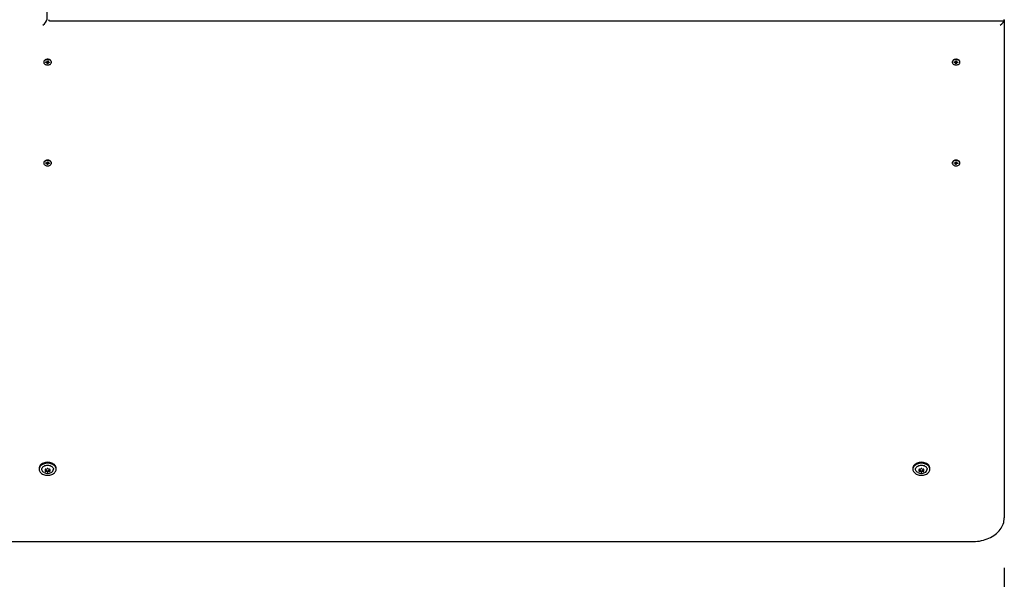
# Model space of a CAD drawing. Units: metres. Extents: x 1.07 to 6.97, y 0.64 to 5.38.
# Drawn here: x 3.74 to 4.97, y 2.5 to 3.2 of the extents above; entities that cross this region are included whole.
import ezdxf

# ---------------------------------------------------------------- set-up
doc = ezdxf.new("R2010")
doc.units = ezdxf.units.M
doc.header["$LTSCALE"] = 35
doc.header["$PDSIZE"] = -1
doc.linetypes.add('SLD-Сплошная', pattern=[0])
doc.layers.add('ПРИМЕЧАНИЯ', color=7, linetype='SLD-Сплошная')
doc.styles.add('SLDTEXTSTYLE1', font='isocpeui.ttf')
doc.dimstyles.new('SLDDIMSTYLE3', dxfattribs={"dimtxt": 0.105, "dimasz": 0.105, "dimexe": 0, "dimexo": 0.0625, "dimgap": 0.02625, "dimtad": 2, "dimrnd": 1e-09, "dimzin": 12, "dimdsep": 46, "dimtxsty": 'SLDTEXTSTYLE1', "dimsah": 1, "dimcen": 0.09, "dimadec": 0, "dimazin": 3, "dimtfac": 1, "dimtdec": 3, "dimtofl": 0, "dimtmove": 0, "dimatfit": 3, "dimfxl": 1, "dimfrac": 2, "dimtolj": 1, "dimtzin": 12, "dimarcsym": 0})

# ---------------------------------------------------------------- blocks, each defined once
blk = doc.blocks.new('_D_5')
at = {"layer": 'Defpoints', "color": 0, "transparency": 16777216}
for p in [(4.9724, 5.376), (4.9724, 1.0437), (6.9523, 1.0437)]:
    blk.add_point(p, dxfattribs=at)
at = {"layer": 'ПРИМЕЧАНИЯ', "color": 0, "lineweight": -2, "transparency": 16777216}
for p, q in [((5.0349, 5.376), (6.9523, 5.376)), ((6.9523, 5.271), (6.9523, 1.1487)), ((5.0349, 1.0437), (6.9523, 1.0437))]:
    blk.add_line(p, q, dxfattribs=at)
at = {"layer": 'ПРИМЕЧАНИЯ', "color": 0, "transparency": 16777216}
for points in [[(6.9348, 5.271), (6.9698, 5.271), (6.9523, 5.376)], [(6.9348, 1.1487), (6.9698, 1.1487), (6.9523, 1.0437)]]:
    blk.add_solid(points, dxfattribs=at)
at = {"layer": 'ПРИМЕЧАНИЯ', "color": 0, "transparency": 16777216, "insert": (6.8211, 3.2098), "char_height": 0.105, "attachment_point": 2, "rotation": 90, "style": 'SLDTEXTSTYLE1'}
blk.add_mtext('\\A1;4.33м', dxfattribs=at)
blk = doc.blocks.new('_D_6')
at = {"layer": 'Defpoints', "color": 0, "transparency": 16777216}
for p in [(1.0724, 2.5437), (6.4724, 2.5437), (1.0724, 0.6598)]:
    blk.add_point(p, dxfattribs=at)
at = {"layer": 'ПРИМЕЧАНИЯ', "color": 0, "lineweight": -2, "transparency": 16777216}
for p, q in [((1.0724, 2.4812), (1.0724, 0.6598)), ((6.4724, 2.4812), (6.4724, 0.6598)), ((6.3674, 0.6598), (1.1774, 0.6598))]:
    blk.add_line(p, q, dxfattribs=at)
at = {"layer": 'ПРИМЕЧАНИЯ', "color": 0, "transparency": 16777216}
for points in [[(1.1774, 0.6773), (1.1774, 0.6423), (1.0724, 0.6598)], [(6.3674, 0.6773), (6.3674, 0.6423), (6.4724, 0.6598)]]:
    blk.add_solid(points, dxfattribs=at)
at = {"layer": 'ПРИМЕЧАНИЯ', "color": 0, "transparency": 16777216, "insert": (3.7724, 0.791), "char_height": 0.105, "attachment_point": 2, "style": 'SLDTEXTSTYLE1'}
blk.add_mtext('\\A1;5.4м', dxfattribs=at)
blk = doc.blocks.new('*D11')
at = {"layer": 'Defpoints', "color": 0, "transparency": 16777216}
for p in [(2.5724, 2.5734), (4.9724, 2.5734), (4.9724, 2.0962)]:
    blk.add_point(p, dxfattribs=at)
at = {"layer": 'ПРИМЕЧАНИЯ', "color": 0, "lineweight": -2, "transparency": 16777216}
for p, q in [((2.5724, 2.5109), (2.5724, 2.0962)), ((4.9724, 2.5109), (4.9724, 2.0962)), ((2.6774, 2.0962), (4.8674, 2.0962))]:
    blk.add_line(p, q, dxfattribs=at)
at = {"layer": 'ПРИМЕЧАНИЯ', "color": 0, "transparency": 16777216}
for points in [[(2.6774, 2.1137), (2.6774, 2.0787), (2.5724, 2.0962)], [(4.8674, 2.1137), (4.8674, 2.0787), (4.9724, 2.0962)]]:
    blk.add_solid(points, dxfattribs=at)
at = {"layer": 'ПРИМЕЧАНИЯ', "color": 0, "transparency": 16777216, "insert": (3.7724, 2.175), "char_height": 0.105, "attachment_point": 5, "style": 'SLDTEXTSTYLE1'}
blk.add_mtext('\\A1;2.4м', dxfattribs=at)
blk = doc.blocks.new('*D12')
at = {"layer": 'Defpoints', "color": 0, "transparency": 16777216}
for p in [(4.9324, 3.876), (5.4493, 3.876), (4.9324, 2.5437)]:
    blk.add_point(p, dxfattribs=at)
at = {"layer": 'ПРИМЕЧАНИЯ', "color": 0, "lineweight": -2, "transparency": 16777216}
for p, q in [((4.9949, 3.876), (5.4493, 3.876)), ((5.4493, 2.6487), (5.4493, 3.771)), ((4.9949, 2.5437), (5.4493, 2.5437))]:
    blk.add_line(p, q, dxfattribs=at)
at = {"layer": 'ПРИМЕЧАНИЯ', "color": 0, "transparency": 16777216}
for points in [[(5.4318, 3.771), (5.4668, 3.771), (5.4493, 3.876)], [(5.4318, 2.6487), (5.4668, 2.6487), (5.4493, 2.5437)]]:
    blk.add_solid(points, dxfattribs=at)
at = {"layer": 'ПРИМЕЧАНИЯ', "color": 0, "transparency": 16777216, "insert": (5.3705, 3.2098), "char_height": 0.105, "attachment_point": 5, "rotation": 90, "style": 'SLDTEXTSTYLE1'}
blk.add_mtext('\\A1;1.33м', dxfattribs=at)

msp = doc.modelspace()

# ---------------------------------------------------------------- linework, layer by layer
at = {"color": 7, "linetype": 'SLD-Сплошная', "lineweight": 25}
for p, q in [((3.7714, 3.2134), (3.7714, 3.1985)), ((3.7749, 3.1971), (4.9709, 3.1971)), ((4.9724, 3.1985), (4.9724, 2.5734)), ((3.7676, 3.1455), (3.7676, 3.1451)), ((3.7699, 3.1449), (3.77, 3.1456)), ((3.7705, 3.1456), (3.7699, 3.1449)), ((3.7711, 3.1448), (3.7699, 3.1449)), ((3.77, 3.1456), (3.7712, 3.1455)), ((3.7711, 3.1443), (3.7715, 3.1447)), ((3.7717, 3.1445), (3.7711, 3.1443)), ((3.7713, 3.146), (3.7719, 3.1457)), ((3.7716, 3.1455), (3.7713, 3.146)), ((3.7717, 3.1434), (3.7718, 3.1442)), ((3.7727, 3.1433), (3.7717, 3.1434)), ((3.7718, 3.1443), (3.7718, 3.1458)), ((3.772, 3.146), (3.7721, 3.1468)), ((3.7728, 3.1459), (3.772, 3.1459)), ((3.7721, 3.1468), (3.7731, 3.1468)), ((3.7728, 3.1457), (3.7727, 3.1433)), ((3.7728, 3.1442), (3.7727, 3.1433)), ((3.7735, 3.1441), (3.7729, 3.1444)), ((3.773, 3.1468), (3.773, 3.1458)), ((3.7731, 3.1468), (3.773, 3.1459)), ((3.7731, 3.1456), (3.7737, 3.1458)), ((3.7732, 3.1446), (3.7735, 3.1441)), ((3.7737, 3.1458), (3.7733, 3.1454)), ((3.7748, 3.1446), (3.7736, 3.1446)), ((3.7737, 3.1453), (3.7749, 3.1453)), ((3.7742, 3.1453), (3.7748, 3.1446)), ((3.7749, 3.1453), (3.7748, 3.1446)), ((3.7772, 3.1451), (3.7772, 3.1455)), ((4.9071, 3.1455), (4.9071, 3.1451)), ((4.9094, 3.1449), (4.9095, 3.1456)), ((4.91, 3.1456), (4.9094, 3.1449)), ((4.9106, 3.1448), (4.9094, 3.1449)), ((4.9095, 3.1456), (4.9107, 3.1455)), ((4.9106, 3.1443), (4.911, 3.1447)), ((4.9112, 3.1445), (4.9106, 3.1443)), ((4.9108, 3.146), (4.9114, 3.1457)), ((4.9111, 3.1455), (4.9108, 3.146)), ((4.9112, 3.1434), (4.9113, 3.1442)), ((4.9122, 3.1433), (4.9112, 3.1434)), ((4.9113, 3.1443), (4.9113, 3.1458)), ((4.9115, 3.146), (4.9116, 3.1468)), ((4.9123, 3.1459), (4.9115, 3.1459)), ((4.9116, 3.1468), (4.9126, 3.1468)), ((4.9123, 3.1457), (4.9122, 3.1433)), ((4.9123, 3.1442), (4.9122, 3.1433)), ((4.913, 3.1441), (4.9124, 3.1444)), ((4.9125, 3.1468), (4.9125, 3.1458)), ((4.9126, 3.1468), (4.9125, 3.1459)), ((4.9126, 3.1456), (4.9132, 3.1458)), ((4.9127, 3.1446), (4.913, 3.1441)), ((4.9132, 3.1458), (4.9128, 3.1454)), ((4.9143, 3.1446), (4.9131, 3.1446)), ((4.9132, 3.1453), (4.9144, 3.1453)), ((4.9137, 3.1453), (4.9143, 3.1446)), ((4.9144, 3.1453), (4.9143, 3.1446)), ((4.9167, 3.1451), (4.9167, 3.1455)), ((3.7676, 3.0189), (3.7676, 3.0185)), ((3.7699, 3.0183), (3.77, 3.019)), ((3.7705, 3.019), (3.7699, 3.0183)), ((3.7711, 3.0182), (3.7699, 3.0183)), ((3.77, 3.019), (3.7712, 3.0189)), ((3.7711, 3.0177), (3.7715, 3.0181)), ((3.7717, 3.0179), (3.7711, 3.0177)), ((3.7713, 3.0194), (3.7719, 3.0191)), ((3.7716, 3.019), (3.7713, 3.0194)), ((3.7717, 3.0168), (3.7718, 3.0177)), ((3.7727, 3.0167), (3.7717, 3.0168)), ((3.7718, 3.0177), (3.7718, 3.0192)), ((3.772, 3.0194), (3.7721, 3.0203)), ((3.7728, 3.0193), (3.772, 3.0194)), ((3.7721, 3.0203), (3.7731, 3.0202)), ((3.7728, 3.0191), (3.7727, 3.0167)), ((3.7728, 3.0176), (3.7727, 3.0167)), ((3.7735, 3.0176), (3.7729, 3.0178)), ((3.773, 3.0202), (3.773, 3.0193)), ((3.7731, 3.0202), (3.773, 3.0193)), ((3.7731, 3.0191), (3.7737, 3.0193)), ((3.7732, 3.018), (3.7735, 3.0176)), ((3.7737, 3.0193), (3.7733, 3.0189)), ((3.7748, 3.018), (3.7736, 3.0181)), ((3.7737, 3.0188), (3.7749, 3.0187)), ((3.7742, 3.0187), (3.7748, 3.018)), ((3.7749, 3.0187), (3.7748, 3.018)), ((3.7772, 3.0185), (3.7772, 3.0189)), ((4.9071, 3.0189), (4.9071, 3.0185)), ((4.9094, 3.0183), (4.9095, 3.019)), ((4.91, 3.019), (4.9094, 3.0183)), ((4.9106, 3.0182), (4.9094, 3.0183)), ((4.9095, 3.019), (4.9107, 3.0189)), ((4.9106, 3.0177), (4.911, 3.0181)), ((4.9112, 3.0179), (4.9106, 3.0177)), ((4.9108, 3.0194), (4.9114, 3.0191)), ((4.9111, 3.019), (4.9108, 3.0194)), ((4.9112, 3.0168), (4.9113, 3.0177)), ((4.9122, 3.0167), (4.9112, 3.0168)), ((4.9113, 3.0177), (4.9113, 3.0192)), ((4.9115, 3.0194), (4.9116, 3.0203)), ((4.9123, 3.0193), (4.9115, 3.0194)), ((4.9116, 3.0203), (4.9126, 3.0202)), ((4.9123, 3.0191), (4.9122, 3.0167)), ((4.9123, 3.0176), (4.9122, 3.0167)), ((4.913, 3.0176), (4.9124, 3.0178)), ((4.9125, 3.0202), (4.9125, 3.0193)), ((4.9126, 3.0202), (4.9125, 3.0193)), ((4.9126, 3.0191), (4.9132, 3.0193)), ((4.9127, 3.018), (4.913, 3.0176)), ((4.9132, 3.0193), (4.9128, 3.0189)), ((4.9143, 3.018), (4.9131, 3.0181)), ((4.9132, 3.0188), (4.9144, 3.0187)), ((4.9137, 3.0187), (4.9143, 3.018)), ((4.9144, 3.0187), (4.9143, 3.018)), ((4.9167, 3.0185), (4.9167, 3.0189)), ((3.7618, 2.6357), (3.7618, 2.6344)), ((3.7699, 2.6346), (3.77, 2.6344)), ((3.7699, 2.6346), (3.77, 2.6344)), ((3.77, 2.6346), (3.77, 2.6345)), ((3.77, 2.6344), (3.77, 2.6345)), ((3.77, 2.6331), (3.77, 2.6344)), ((3.7749, 2.6344), (3.7749, 2.6346)), ((3.7749, 2.6345), (3.7749, 2.6346)), ((3.7749, 2.6344), (3.7749, 2.6346)), ((3.7749, 2.6345), (3.7749, 2.6344)), ((3.7749, 2.6344), (3.7749, 2.6331)), ((3.7831, 2.6344), (3.7831, 2.6357)), ((4.8578, 2.6357), (4.8578, 2.6344)), ((4.8659, 2.6346), (4.866, 2.6344)), ((4.8659, 2.6346), (4.866, 2.6344)), ((4.866, 2.6346), (4.866, 2.6345)), ((4.866, 2.6344), (4.866, 2.6345)), ((4.866, 2.6331), (4.866, 2.6344)), ((4.8709, 2.6344), (4.8709, 2.6346)), ((4.8709, 2.6345), (4.8709, 2.6346)), ((4.8709, 2.6345), (4.8709, 2.6344)), ((4.8709, 2.6344), (4.8709, 2.6331)), ((4.8791, 2.6344), (4.8791, 2.6357)), ((2.6124, 2.5437), (4.9324, 2.5437))]:
    msp.add_line(p, q, dxfattribs=at)
at = {"color": 7, "linetype": 'SLD-Сплошная', "lineweight": 25, "flags": 128}
for points in [[(3.7772, 3.1455), (3.7772, 3.1458), (3.777, 3.1465), (3.7766, 3.1471), (3.7761, 3.1477), (3.7754, 3.1481), (3.7746, 3.1485), (3.7738, 3.1487), (3.7729, 3.1489), (3.7719, 3.1489), (3.771, 3.1487), (3.7701, 3.1485), (3.7693, 3.1481), (3.7687, 3.1476), (3.7682, 3.1471), (3.7678, 3.1465), (3.7676, 3.1458), (3.7676, 3.1455)], [(3.772, 3.1417), (3.7729, 3.1417), (3.7738, 3.1418), (3.7747, 3.1421), (3.7755, 3.1425), (3.7761, 3.1429), (3.7766, 3.1435), (3.777, 3.1441), (3.7772, 3.1448), (3.7772, 3.1454), (3.777, 3.1461), (3.7766, 3.1467), (3.7761, 3.1472), (3.7754, 3.1477), (3.7746, 3.1481), (3.7738, 3.1483), (3.7729, 3.1484), (3.7719, 3.1484), (3.771, 3.1483), (3.7701, 3.1481), (3.7693, 3.1477), (3.7687, 3.1472), (3.7682, 3.1467), (3.7678, 3.146), (3.7676, 3.1454), (3.7676, 3.1447), (3.7678, 3.1441), (3.7682, 3.1435), (3.7687, 3.1429), (3.7694, 3.1424), (3.7702, 3.1421), (3.771, 3.1418), (3.772, 3.1417)], [(4.9167, 3.1455), (4.9167, 3.1458), (4.9165, 3.1465), (4.9161, 3.1471), (4.9156, 3.1477), (4.9149, 3.1481), (4.9141, 3.1485), (4.9133, 3.1487), (4.9124, 3.1489), (4.9114, 3.1489), (4.9105, 3.1487), (4.9096, 3.1485), (4.9088, 3.1481), (4.9082, 3.1476), (4.9077, 3.1471), (4.9073, 3.1465), (4.9071, 3.1458), (4.9071, 3.1455)], [(4.9115, 3.1417), (4.9124, 3.1417), (4.9133, 3.1418), (4.9142, 3.1421), (4.915, 3.1425), (4.9156, 3.1429), (4.9161, 3.1435), (4.9165, 3.1441), (4.9167, 3.1448), (4.9167, 3.1454), (4.9165, 3.1461), (4.9161, 3.1467), (4.9156, 3.1472), (4.9149, 3.1477), (4.9141, 3.1481), (4.9133, 3.1483), (4.9124, 3.1484), (4.9114, 3.1484), (4.9105, 3.1483), (4.9096, 3.1481), (4.9088, 3.1477), (4.9082, 3.1472), (4.9077, 3.1467), (4.9073, 3.146), (4.9071, 3.1454), (4.9071, 3.1447), (4.9073, 3.1441), (4.9077, 3.1435), (4.9082, 3.1429), (4.9089, 3.1424), (4.9097, 3.1421), (4.9105, 3.1418), (4.9115, 3.1417)], [(3.7772, 3.0189), (3.7772, 3.0193), (3.777, 3.0199), (3.7766, 3.0205), (3.7761, 3.0211), (3.7754, 3.0216), (3.7746, 3.0219), (3.7738, 3.0222), (3.7729, 3.0223), (3.7719, 3.0223), (3.771, 3.0222), (3.7701, 3.0219), (3.7693, 3.0215), (3.7687, 3.0211), (3.7682, 3.0205), (3.7678, 3.0199), (3.7676, 3.0192), (3.7676, 3.0189)], [(3.772, 3.0151), (3.7729, 3.0151), (3.7738, 3.0153), (3.7747, 3.0155), (3.7755, 3.0159), (3.7761, 3.0164), (3.7766, 3.0169), (3.777, 3.0175), (3.7772, 3.0182), (3.7772, 3.0188), (3.777, 3.0195), (3.7766, 3.0201), (3.7761, 3.0207), (3.7754, 3.0211), (3.7746, 3.0215), (3.7738, 3.0217), (3.7729, 3.0219), (3.7719, 3.0219), (3.771, 3.0217), (3.7701, 3.0215), (3.7693, 3.0211), (3.7687, 3.0206), (3.7682, 3.0201), (3.7678, 3.0195), (3.7676, 3.0188), (3.7676, 3.0181), (3.7678, 3.0175), (3.7682, 3.0169), (3.7687, 3.0163), (3.7694, 3.0159), (3.7702, 3.0155), (3.771, 3.0152), (3.772, 3.0151)], [(4.9167, 3.0189), (4.9167, 3.0193), (4.9165, 3.0199), (4.9161, 3.0205), (4.9156, 3.0211), (4.9149, 3.0216), (4.9141, 3.0219), (4.9133, 3.0222), (4.9124, 3.0223), (4.9114, 3.0223), (4.9105, 3.0222), (4.9096, 3.0219), (4.9088, 3.0215), (4.9082, 3.0211), (4.9077, 3.0205), (4.9073, 3.0199), (4.9071, 3.0192), (4.9071, 3.0189)], [(4.9115, 3.0151), (4.9124, 3.0151), (4.9133, 3.0153), (4.9142, 3.0155), (4.915, 3.0159), (4.9156, 3.0164), (4.9161, 3.0169), (4.9165, 3.0175), (4.9167, 3.0182), (4.9167, 3.0188), (4.9165, 3.0195), (4.9161, 3.0201), (4.9156, 3.0207), (4.9149, 3.0211), (4.9141, 3.0215), (4.9133, 3.0217), (4.9124, 3.0219), (4.9114, 3.0219), (4.9105, 3.0217), (4.9096, 3.0215), (4.9088, 3.0211), (4.9082, 3.0206), (4.9077, 3.0201), (4.9073, 3.0195), (4.9071, 3.0188), (4.9071, 3.0181), (4.9073, 3.0175), (4.9077, 3.0169), (4.9082, 3.0163), (4.9089, 3.0159), (4.9097, 3.0155), (4.9105, 3.0152), (4.9115, 3.0151)], [(3.7831, 2.6357), (3.783, 2.6367), (3.7827, 2.6376), (3.7822, 2.6386), (3.7816, 2.6394), (3.7809, 2.6403), (3.7799, 2.641), (3.7789, 2.6416), (3.7777, 2.6422), (3.7765, 2.6426), (3.7752, 2.6429), (3.7738, 2.6431), (3.7724, 2.6432), (3.771, 2.6431), (3.7696, 2.6429), (3.7683, 2.6426), (3.7671, 2.6422), (3.7659, 2.6416), (3.7649, 2.641), (3.764, 2.6403), (3.7632, 2.6394), (3.7626, 2.6386), (3.7621, 2.6376), (3.7618, 2.6367), (3.7618, 2.6357)], [(4.8791, 2.6357), (4.879, 2.6367), (4.8787, 2.6376), (4.8782, 2.6386), (4.8776, 2.6394), (4.8769, 2.6403), (4.8759, 2.641), (4.8749, 2.6416), (4.8737, 2.6422), (4.8725, 2.6426), (4.8712, 2.6429), (4.8698, 2.6431), (4.8684, 2.6432), (4.867, 2.6431), (4.8656, 2.6429), (4.8643, 2.6426), (4.8631, 2.6422), (4.8619, 2.6416), (4.8609, 2.641), (4.86, 2.6403), (4.8592, 2.6394), (4.8586, 2.6386), (4.8581, 2.6376), (4.8578, 2.6367), (4.8578, 2.6357)], [(3.7724, 2.6269), (3.7738, 2.6269), (3.7752, 2.6271), (3.7765, 2.6274), (3.7777, 2.6279), (3.7789, 2.6284), (3.7799, 2.6291), (3.7809, 2.6298), (3.7816, 2.6306), (3.7822, 2.6315), (3.7827, 2.6324), (3.783, 2.6334), (3.7831, 2.6344), (3.783, 2.6354), (3.7827, 2.6363), (3.7822, 2.6373), (3.7816, 2.6382), (3.7809, 2.639), (3.7799, 2.6397), (3.7789, 2.6404), (3.7777, 2.6409), (3.7765, 2.6414), (3.7752, 2.6417), (3.7738, 2.6419), (3.7724, 2.6419), (3.771, 2.6419), (3.7696, 2.6417), (3.7683, 2.6414), (3.7671, 2.6409), (3.7659, 2.6404), (3.7649, 2.6397), (3.764, 2.639), (3.7632, 2.6382), (3.7626, 2.6373), (3.7621, 2.6363), (3.7618, 2.6354), (3.7618, 2.6344), (3.7618, 2.6334), (3.7621, 2.6324), (3.7626, 2.6315), (3.7632, 2.6306), (3.764, 2.6298), (3.7649, 2.6291), (3.7659, 2.6284), (3.7671, 2.6279), (3.7683, 2.6274), (3.7696, 2.6271), (3.771, 2.6269), (3.7724, 2.6269)], [(3.7681, 2.6303), (3.7673, 2.6308), (3.7665, 2.6314), (3.7659, 2.6321), (3.7655, 2.6328), (3.7652, 2.6336), (3.7652, 2.6344), (3.7652, 2.6352), (3.7655, 2.636), (3.7659, 2.6367), (3.7665, 2.6374), (3.7673, 2.638), (3.7681, 2.6385), (3.7691, 2.639), (3.7702, 2.6393), (3.7713, 2.6395), (3.7724, 2.6395), (3.7735, 2.6395), (3.7746, 2.6393), (3.7757, 2.639), (3.7767, 2.6385), (3.7775, 2.638), (3.7783, 2.6374), (3.7789, 2.6367), (3.7793, 2.636), (3.7796, 2.6352), (3.7797, 2.6344), (3.7797, 2.6344)], [(3.7699, 2.633), (3.77, 2.633), (3.7702, 2.633)], [(3.7699, 2.633), (3.77, 2.633), (3.7702, 2.633)], [(3.77, 2.6331), (3.77, 2.6331), (3.7702, 2.6331)], [(3.7746, 2.6331), (3.7748, 2.6331), (3.7749, 2.6331)], [(3.7746, 2.633), (3.7748, 2.633), (3.7749, 2.633)], [(3.7746, 2.633), (3.7748, 2.633), (3.7749, 2.633)], [(4.8684, 2.6269), (4.8698, 2.6269), (4.8712, 2.6271), (4.8725, 2.6274), (4.8737, 2.6279), (4.8749, 2.6284), (4.8759, 2.6291), (4.8769, 2.6298), (4.8776, 2.6306), (4.8782, 2.6315), (4.8787, 2.6324), (4.879, 2.6334), (4.8791, 2.6344), (4.879, 2.6354), (4.8787, 2.6363), (4.8782, 2.6373), (4.8776, 2.6382), (4.8769, 2.639), (4.8759, 2.6397), (4.8749, 2.6404), (4.8737, 2.6409), (4.8725, 2.6414), (4.8712, 2.6417), (4.8698, 2.6419), (4.8684, 2.6419), (4.867, 2.6419), (4.8656, 2.6417), (4.8643, 2.6414), (4.8631, 2.6409), (4.8619, 2.6404), (4.8609, 2.6397), (4.86, 2.639), (4.8592, 2.6382), (4.8586, 2.6373), (4.8581, 2.6363), (4.8578, 2.6354), (4.8578, 2.6344), (4.8578, 2.6334), (4.8581, 2.6324), (4.8586, 2.6315), (4.8592, 2.6306), (4.86, 2.6298), (4.8609, 2.6291), (4.8619, 2.6284), (4.8631, 2.6279), (4.8643, 2.6274), (4.8656, 2.6271), (4.867, 2.6269), (4.8684, 2.6269)], [(4.8641, 2.6303), (4.8633, 2.6308), (4.8625, 2.6314), (4.8619, 2.6321), (4.8615, 2.6328), (4.8612, 2.6336), (4.8612, 2.6344), (4.8612, 2.6352), (4.8615, 2.636), (4.8619, 2.6367), (4.8625, 2.6374), (4.8633, 2.638), (4.8641, 2.6385), (4.8651, 2.639), (4.8662, 2.6393), (4.8673, 2.6395), (4.8684, 2.6395), (4.8695, 2.6395), (4.8706, 2.6393), (4.8717, 2.639), (4.8727, 2.6385), (4.8735, 2.638), (4.8743, 2.6374), (4.8749, 2.6367), (4.8753, 2.636), (4.8756, 2.6352), (4.8757, 2.6344), (4.8757, 2.6344)], [(4.8659, 2.633), (4.866, 2.633), (4.8662, 2.633)], [(4.8659, 2.633), (4.866, 2.633), (4.8662, 2.633)], [(4.866, 2.6331), (4.866, 2.6331), (4.8662, 2.6331)], [(4.8706, 2.6331), (4.8708, 2.6331), (4.8709, 2.6331)], [(4.8706, 2.633), (4.8708, 2.633), (4.8709, 2.633)], [(4.8706, 2.633), (4.8708, 2.633), (4.8709, 2.633)], [(4.9324, 2.5437), (4.9338, 2.5437), (4.9363, 2.5438), (4.9388, 2.5441), (4.9413, 2.5444), (4.9437, 2.5449), (4.9461, 2.5455), (4.9485, 2.5462), (4.9508, 2.547), (4.953, 2.5479), (4.9552, 2.5489), (4.9572, 2.55), (4.9592, 2.5513), (4.961, 2.5526), (4.9628, 2.554), (4.9644, 2.5555), (4.9658, 2.557), (4.9672, 2.5587), (4.9684, 2.5604), (4.9694, 2.5621), (4.9703, 2.5639), (4.9711, 2.5657), (4.9716, 2.5676), (4.972, 2.5695), (4.9723, 2.5714), (4.9724, 2.5731), (4.9724, 2.5734)]]:
    msp.add_lwpolyline(points, dxfattribs=at)
at = {"color": 7, "linetype": 'SLD-Сплошная', "lineweight": 25}
for centre, radius, start, end in [((3.7711, 3.1439), 0.000925, 63.9524, 86.6272), ((3.7713, 3.1465), 0.000994, 266.0392, 287.6454), ((3.7714, 3.1443), 0.000384, 353.0061, 33.9834), ((3.7716, 3.146), 0.000435, 313.4485, 351.1461), ((3.7733, 3.1457), 0.00052, 122.0467, 158.0128), ((3.7732, 3.1441), 0.000435, 133.4485, 171.1461), ((3.7734, 3.1459), 0.000384, 173.0061, 213.9834), ((3.7735, 3.1436), 0.000994, 86.0392, 107.6454), ((3.7737, 3.1463), 0.000925, 243.9524, 266.6272), ((4.9106, 3.1439), 0.000925, 63.9524, 86.6272), ((4.9108, 3.1465), 0.000994, 266.0392, 287.6454), ((4.9109, 3.1443), 0.000384, 353.0061, 33.9834), ((4.9111, 3.146), 0.000435, 313.4485, 351.1461), ((4.9128, 3.1457), 0.00052, 122.0467, 158.0128), ((4.9127, 3.1441), 0.000435, 133.4485, 171.1461), ((4.9129, 3.1459), 0.000384, 173.0061, 213.9834), ((4.913, 3.1436), 0.000994, 86.0392, 107.6454), ((4.9132, 3.1463), 0.000925, 243.9524, 266.6272), ((3.7711, 3.0173), 0.000925, 63.9524, 86.6272), ((3.7713, 3.0199), 0.000994, 266.0392, 287.6454), ((3.7714, 3.0177), 0.000384, 353.0061, 33.9834), ((3.7716, 3.0195), 0.000435, 313.4485, 351.1461), ((3.7733, 3.0191), 0.00052, 122.0467, 158.0128), ((3.7732, 3.0175), 0.000435, 133.4485, 171.1461), ((3.7734, 3.0193), 0.000384, 173.0061, 213.9834), ((3.7735, 3.0171), 0.000994, 86.0392, 107.6454), ((3.7737, 3.0197), 0.000925, 243.9524, 266.6272), ((4.9106, 3.0173), 0.000925, 63.9524, 86.6272), ((4.9108, 3.0199), 0.000994, 266.0392, 287.6454), ((4.9109, 3.0177), 0.000384, 353.0061, 33.9834), ((4.9111, 3.0195), 0.000435, 313.4485, 351.1461), ((4.9128, 3.0191), 0.00052, 122.0467, 158.0128), ((4.9127, 3.0175), 0.000435, 133.4485, 171.1461), ((4.9129, 3.0193), 0.000384, 173.0061, 213.9834), ((4.913, 3.0171), 0.000994, 86.0392, 107.6454), ((4.9132, 3.0197), 0.000925, 243.9524, 266.6272), ((3.7699, 2.6341), 0.000525, 56.4179, 225.119), ((3.7699, 2.6321), 0.000525, 134.881, 303.5821), ((3.7692, 2.6331), 0.000698, 298.6167, 61.3833), ((3.7706, 2.6358), 0.00129, 253.2592, 331.1561), ((3.7706, 2.6319), 0.00129, 28.8439, 106.7408), ((3.7706, 2.6317), 0.00129, 28.8439, 106.7408), ((3.7706, 2.6305), 0.00129, 28.8439, 106.7408), ((3.7724, 2.6348), 0.00076, 29.5219, 150.4781), ((3.7724, 2.6329), 0.00076, 209.5219, 330.4781), ((3.7724, 2.6327), 0.00076, 209.5219, 330.4781), ((3.7724, 2.6315), 0.00076, 209.5219, 330.4781), ((3.7742, 2.6358), 0.00129, 208.8439, 286.7408), ((3.7742, 2.6319), 0.00129, 73.2592, 151.1561), ((3.7742, 2.6317), 0.00129, 73.2592, 151.1561), ((3.7742, 2.6305), 0.00129, 73.2592, 151.1561), ((3.7749, 2.6341), 0.000525, 314.881, 123.5821), ((3.7749, 2.6321), 0.000525, 236.4179, 45.119), ((3.7756, 2.6331), 0.000698, 118.6167, 241.3833), ((3.7748, 2.6348), 0.0049, 293.1647, 355.6423), ((4.8659, 2.6341), 0.000525, 56.4179, 225.119), ((4.8659, 2.6321), 0.000525, 134.881, 303.5821), ((4.8652, 2.6331), 0.000698, 298.6167, 61.3833), ((4.8666, 2.6358), 0.00129, 253.2592, 331.1561), ((4.8666, 2.6319), 0.00129, 28.8439, 106.7408), ((4.8666, 2.6317), 0.00129, 28.8439, 106.7408), ((4.8666, 2.6305), 0.00129, 28.8439, 106.7408), ((4.8684, 2.6348), 0.00076, 29.5219, 150.4781), ((4.8684, 2.6329), 0.00076, 209.5219, 330.4781), ((4.8684, 2.6327), 0.00076, 209.5219, 330.4781), ((4.8684, 2.6315), 0.00076, 209.5219, 330.4781), ((4.8702, 2.6358), 0.00129, 208.8439, 286.7408), ((4.8702, 2.6319), 0.00129, 73.2592, 151.1561), ((4.8702, 2.6317), 0.00129, 73.2592, 151.1561), ((4.8702, 2.6305), 0.00129, 73.2592, 151.1561), ((4.8709, 2.6341), 0.000525, 314.881, 123.5821), ((4.8709, 2.6321), 0.000525, 236.4179, 45.119), ((4.8716, 2.6331), 0.000698, 118.6167, 241.3833), ((4.8708, 2.6348), 0.0049, 293.1647, 355.6423), ((3.7724, 2.6385), 0.00926, 242.4119, 297.5328), ((4.8684, 2.6385), 0.00926, 242.4119, 297.5328)]:
    msp.add_arc(centre, radius, start, end, dxfattribs=at)
for centre, major_axis, ratio, start_param, end_param in [((3.7664, 3.195), (0.00462, 0.00462), 0.414214, 4.31969, 5.890486), ((3.7784, 3.2021), (0.00462, 0.00462), 0.414214, 2.748894, 3.534292), ((4.9674, 3.195), (0.00462, 0.00462), 0.414214, 4.31969, 5.890486), ((4.9674, 3.2021), (-0.00462, 0.00462), 0.414214, 2.748894, 3.534292), ((3.7711, 3.1443), (0.00062, 0.00558), 0.066249, 4.794803, 4.945851), ((3.7713, 3.146), (0.00064, 0.00609), 0.057118, 4.641773, 4.690818), ((3.7711, 3.1443), (-0.00028, 0.00633), 0.105469, 4.741439, 4.954877), ((3.7735, 3.1456), (0.00006, 0.0014), 0.516584, 1.399664, 1.558193), ((3.7735, 3.1441), (0.00039, 0.00628), 0.096738, 1.31218, 1.529642), ((3.7735, 3.1441), (-0.00068, 0.00567), 0.042963, 1.295032, 1.483266), ((3.7737, 3.1458), (-0.00056, 0.00617), 0.073731, 1.587459, 1.63185), ((4.9106, 3.1443), (0.00062, 0.00558), 0.066249, 4.794803, 4.945851), ((4.9108, 3.146), (0.00064, 0.00609), 0.057118, 4.641773, 4.690818), ((4.9106, 3.1443), (-0.00028, 0.00633), 0.105469, 4.741439, 4.954877), ((4.913, 3.1456), (0.00006, 0.0014), 0.516584, 1.399664, 1.558193), ((4.913, 3.1441), (0.00039, 0.00628), 0.096738, 1.31218, 1.529642), ((4.913, 3.1441), (-0.00068, 0.00567), 0.042963, 1.295032, 1.483266), ((4.9132, 3.1458), (-0.00056, 0.00617), 0.073731, 1.587459, 1.63185), ((3.7711, 3.0177), (0.00062, 0.00558), 0.066249, 4.794803, 4.945851), ((3.7713, 3.0194), (0.00064, 0.00609), 0.057118, 4.641773, 4.690818), ((3.7711, 3.0177), (-0.00028, 0.00633), 0.105469, 4.741439, 4.954877), ((3.7735, 3.0191), (0.00006, 0.0014), 0.516584, 1.399664, 1.558193), ((3.7735, 3.0176), (0.00039, 0.00628), 0.096738, 1.31218, 1.529642), ((3.7735, 3.0176), (-0.00068, 0.00567), 0.042963, 1.295032, 1.483266), ((3.7737, 3.0193), (-0.00056, 0.00617), 0.073731, 1.587459, 1.63185), ((4.9106, 3.0177), (0.00062, 0.00558), 0.066249, 4.794803, 4.945851), ((4.9108, 3.0194), (0.00064, 0.00609), 0.057118, 4.641773, 4.690818), ((4.9106, 3.0177), (-0.00028, 0.00633), 0.105469, 4.741439, 4.954877), ((4.913, 3.0191), (0.00006, 0.0014), 0.516584, 1.399664, 1.558193), ((4.913, 3.0176), (0.00039, 0.00628), 0.096738, 1.31218, 1.529642), ((4.913, 3.0176), (-0.00068, 0.00567), 0.042963, 1.295032, 1.483266), ((4.9132, 3.0193), (-0.00056, 0.00617), 0.073731, 1.587459, 1.63185)]:
    msp.add_ellipse(centre, major_axis=major_axis, ratio=ratio, start_param=start_param, end_param=end_param, dxfattribs=at)

# ---------------------------------------------------------------- dimensions: what is measured, and where the dimension line sits
at = {"layer": 'ПРИМЕЧАНИЯ', "color": 252, "true_color": 0x939598}
dim = msp.add_linear_dim(base=(6.9523, 1.0437), p1=(4.9724, 5.376), p2=(4.9724, 1.0437), angle=90, dimstyle='SLDDIMSTYLE3', override={"dimtad": 3, "dimpost": 'м'}, dxfattribs=at)
dim.commit()
dim.dimension.update_dxf_attribs({"geometry": '_D_5', "text_midpoint": (6.9523, 3.2098), "dimtype": 160})
at = {"layer": 'ПРИМЕЧАНИЯ'}
dim = msp.add_aligned_dim(p1=(4.9324, 2.5437), p2=(4.9324, 3.876), distance=-0.5169, dimstyle='SLDDIMSTYLE3', override={"dimtad": 3, "dimpost": 'м'}, dxfattribs=at)
dim.commit()
dim.dimension.update_dxf_attribs({"geometry": '*D12', "text_midpoint": (5.3705, 3.2098)})
dim = msp.add_linear_dim(base=(4.9724, 2.0962), p1=(2.5724, 2.5734), p2=(4.9724, 2.5734), dimstyle='SLDDIMSTYLE3', override={"dimtad": 3, "dimpost": 'м'}, dxfattribs=at)
dim.commit()
dim.dimension.update_dxf_attribs({"geometry": '*D11', "text_midpoint": (3.7724, 2.175)})
at = {"layer": 'ПРИМЕЧАНИЯ', "color": 252, "true_color": 0x939598}
dim = msp.add_linear_dim(base=(1.0724, 0.6598), p1=(6.4724, 2.5437), p2=(1.0724, 2.5437), dimstyle='SLDDIMSTYLE3', override={"dimtad": 3, "dimpost": 'м'}, dxfattribs=at)
dim.commit()
dim.dimension.update_dxf_attribs({"geometry": '_D_6', "text_midpoint": (3.7724, 0.6598), "dimtype": 160})

doc.saveas('drawing.dxf')
